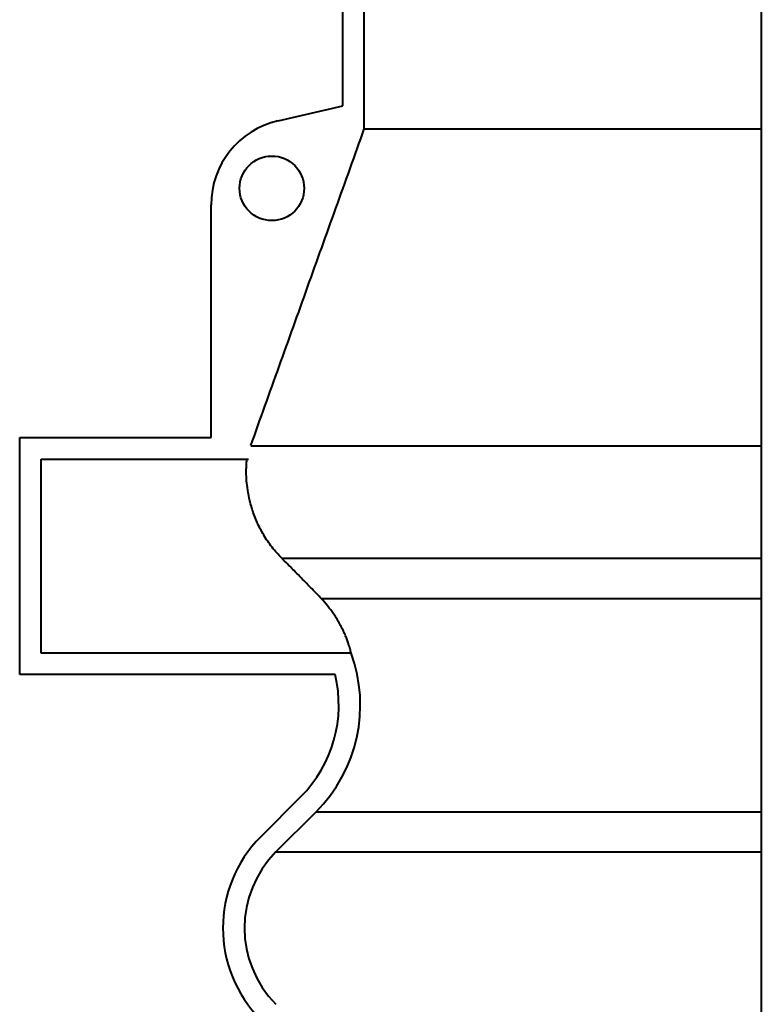
# Model space of a CAD drawing. Extents: x 3937 to 36174, y -8688 to 8546.
# Drawn here: x 19781 to 20126, y -5376 to -4919 of the extents above; entities that cross this region are included whole.
import ezdxf

# ---------------------------------------------------------------- set-up
doc = ezdxf.new("R2010")
doc.units = 0
doc.header["$LTSCALE"] = 10
doc.header["$MEASUREMENT"] = 0
doc.layers.add('PUMPPY', color=7, linetype='CONTINUOUS')

msp = doc.modelspace()

# ---------------------------------------------------------------- linework, layer by layer
at = {"layer": 'PUMPPY', "lineweight": 40}
for p, q in [((19941.484, -4969.641), (19941.484, -4271.903)), ((19931.484, -4958.967), (19931.484, -4323.651)), ((19901.413, -4965.878), (19931.484, -4958.967)), ((19941.484, -4969.641), (20125.795, -4969.641)), ((19870.371, -5112.903), (19870.371, -5004.862)), ((19781.484, -5222.903), (19781.484, -5112.903)), ((19781.484, -5112.903), (19870.371, -5112.903)), ((19888.82, -5116.65), (19889.05, -5116.65)), ((19889.05, -5116.65), (20125.75, -5116.65)), ((19791.484, -5122.903), (19887.654, -5122.903)), ((19791.484, -5212.903), (19791.484, -5122.903)), ((19903.147, -5168.882), (20125.795, -5168.882)), ((19921.398, -5187.529), (20125.795, -5187.529)), ((19935.343, -5212.903), (19791.484, -5212.903)), ((19927.945, -5222.903), (19781.484, -5222.903)), ((19893.41, -5298.1), (19912.057, -5279.453)), ((19900.481, -5305.171), (19919.128, -5286.524)), ((19919.128, -5286.524), (20125.795, -5286.524)), ((19900.481, -5305.171), (20125.795, -5305.171))]:
    msp.add_line(p, q, dxfattribs=at)
msp.add_circle((19898.556, -4997.217), 15, dxfattribs=at)
for centre, radius, start, end in [((19910.371, -5004.862), 40, 102.94195, 179.99997), ((19869.631, -5237.026), 70, 315.00002, 20.15865), ((19869.631, -5237.026), 60, 314.99998, 13.61469), ((19935.836, -5340.526), 60, 135, 225), ((19935.836, -5340.526), 50, 135.00001, 224.99999)]:
    msp.add_arc(centre, radius, start, end, dxfattribs=at)
for points in [[(20125.795, -4707.73), (20125.795, -5817.903)], [(19888.776, -5116.634), (19941.484, -4969.641)]]:
    msp.add_open_spline(points, degree=1, dxfattribs=at)
for points, knots in [([(19903.147, -5168.882), (19901.598, -5167.226), (19899.261, -5164.726), (19896.59, -5161.012), (19894.759, -5158.136), (19893.138, -5155.206), (19891.715, -5152.245), (19890.478, -5149.244), (19889.176, -5145.512), (19888.002, -5141.145), (19887.157, -5136.342), (19886.752, -5132.09), (19886.668, -5128.958), (19886.709, -5126.81), (19886.768, -5125.502), (19886.838, -5124.454), (19886.898, -5123.724), (19886.934, -5123.347), (19886.945, -5123.23)], [0, 0, 0, 0, 0.1358192, 0.2049975, 0.2741474, 0.3402703, 0.4057188, 0.4711414, 0.5349649, 0.6427156, 0.7420358, 0.8272273, 0.8987469, 0.9298758, 0.9560661, 0.9772954, 0.9929332, 1, 1, 1, 1]), ([(19921.398, -5187.529), (19920.16, -5186.232), (19917.652, -5183.607), (19913.806, -5179.642), (19909.853, -5175.611), (19906.285, -5172.013), (19904.037, -5169.77), (19903.147, -5168.882)], [0, 0, 0, 0, 0.2061069, 0.4174507, 0.6349733, 0.8553318, 1, 1, 1, 1]), ([(19935.343, -5212.903), (19935.331, -5212.854), (19935.285, -5212.66), (19935.177, -5212.217), (19934.986, -5211.475), (19934.704, -5210.451), (19934.317, -5209.159), (19933.802, -5207.604), (19933.131, -5205.78), (19932.307, -5203.787), (19931.324, -5201.665), (19930.171, -5199.441), (19928.802, -5197.078), (19926.953, -5194.243), (19924.535, -5190.979), (19922.467, -5188.704), (19921.398, -5187.529)], [0, 0, 0, 0, 0.0051213, 0.0204663, 0.046637, 0.0836132, 0.1292021, 0.1847708, 0.251405, 0.3281608, 0.4056827, 0.4907987, 0.5846409, 0.6852344, 0.8374255, 1, 1, 1, 1])]:
    msp.add_open_spline(points, degree=3, knots=knots, dxfattribs=at)

doc.saveas('drawing.dxf')
